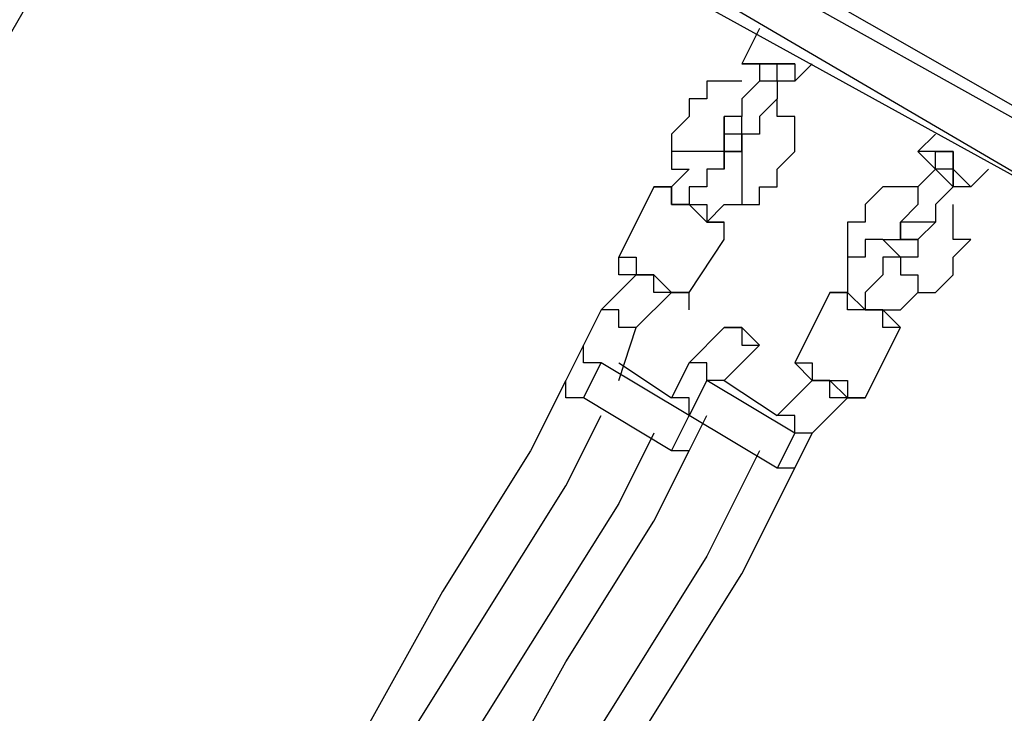
# Model space of a CAD drawing. Units: millimetres. Extents: x -163 to 130, y 46 to 372.
# Drawn here: x 5 to 9, y 159 to 162 of the extents above; entities that cross this region are included whole.
import ezdxf

# ---------------------------------------------------------------- set-up
doc = ezdxf.new("R2010")
doc.units = ezdxf.units.MM
doc.header["$MEASUREMENT"] = 0
doc.layers.add('Ebene 1', color=7, linetype='Continuous', lineweight=0)

msp = doc.modelspace()

# ---------------------------------------------------------------- linework, layer by layer
at = {"layer": 'Ebene 1', "color": 18, "lineweight": 25, "true_color": 0x000000}
for points in [[(5.9623, 163.0183), (5.9623, 163.0183), (11.395, 159.9139), (11.395, 159.9139)], [(-8.9955, 137.1245), (-8.9955, 137.1245), (5.8212, 162.8067), (5.8212, 162.8067)], [(9.8428, 160.7605), (9.8428, 160.7605), (7.4439, 162.1011), (7.4439, 162.1011)], [(7.5145, 161.8894), (7.5145, 161.8894), (9.5606, 160.69), (9.5606, 160.69)], [(9.5606, 160.69), (9.5606, 160.69), (7.5145, 161.8189), (7.5145, 161.8189)], [(8.0789, 161.5367), (8.0789, 161.5367), (8.0084, 161.3955), (8.0084, 161.3955)], [(8.0084, 161.3955), (8.0084, 161.3955), (8.0789, 161.3955), (8.0789, 161.3955)], [(8.0789, 161.3955), (8.0789, 161.3955), (8.0789, 161.3955), (8.0789, 161.3955)], [(8.0789, 161.3955), (8.0789, 161.3955), (8.0789, 161.3955), (8.0789, 161.3955)], [(8.0789, 161.3955), (8.0789, 161.3955), (8.0789, 161.3955), (8.0789, 161.3955)], [(8.0789, 161.3955), (8.0789, 161.3955), (8.0789, 161.3955), (8.0789, 161.3955)], [(8.22, 161.325), (8.22, 161.325), (8.2906, 161.3955), (8.2906, 161.3955)], [(8.22, 161.3955), (8.22, 161.3955), (8.22, 161.325), (8.22, 161.325)], [(8.1495, 161.325), (8.1495, 161.325), (8.1495, 161.325), (8.1495, 161.325)], [(8.1495, 161.325), (8.1495, 161.325), (8.1495, 161.325), (8.1495, 161.325)], [(8.22, 161.325), (8.22, 161.325), (8.1495, 161.325), (8.1495, 161.325)], [(8.22, 161.325), (8.22, 161.325), (8.22, 161.325), (8.22, 161.325)], [(8.0084, 161.1839), (8.0084, 161.1839), (7.9378, 161.1839), (7.9378, 161.1839)], [(7.9378, 161.1133), (7.9378, 161.1133), (7.9378, 161.1133), (7.9378, 161.1133)], [(7.9378, 161.1133), (7.9378, 161.1133), (7.9378, 161.1133), (7.9378, 161.1133)], [(7.9378, 161.1133), (7.9378, 161.1133), (7.9378, 161.1133), (7.9378, 161.1133)], [(7.9378, 161.1133), (7.9378, 161.1133), (7.9378, 161.1133), (7.9378, 161.1133)], [(8.0084, 161.1133), (8.0084, 161.1133), (8.0084, 161.1133), (8.0084, 161.1133)], [(8.0084, 161.1133), (8.0084, 161.1133), (8.0084, 161.1133), (8.0084, 161.1133)], [(8.0084, 161.1133), (8.0084, 161.1133), (8.0084, 161.1133), (8.0084, 161.1133)], [(8.0084, 161.1133), (8.0084, 161.1133), (8.0084, 161.1133), (8.0084, 161.1133)], [(8.0084, 161.1133), (8.0084, 161.1133), (8.0084, 161.1133), (8.0084, 161.1133)], [(8.0789, 161.1133), (8.0789, 161.1133), (8.0789, 161.1133), (8.0789, 161.1133)], [(8.7845, 161.1133), (8.7845, 161.1133), (8.7139, 161.0428), (8.7139, 161.0428)], [(8.7139, 161.0428), (8.7139, 161.0428), (8.7845, 160.9722), (8.7845, 160.9722)], [(8.7845, 160.9722), (8.7845, 160.9722), (8.7845, 161.0428), (8.7845, 161.0428)], [(8.7845, 160.9722), (8.7845, 160.9722), (8.7845, 160.9722), (8.7845, 160.9722)], [(8.7845, 160.9722), (8.7845, 160.9722), (8.7845, 160.9722), (8.7845, 160.9722)], [(8.7845, 160.9722), (8.7845, 160.9722), (8.7845, 160.9722), (8.7845, 160.9722)], [(8.7845, 160.9722), (8.7845, 160.9722), (8.7845, 160.9722), (8.7845, 160.9722)], [(8.855, 160.9017), (8.855, 160.9017), (8.855, 160.9722), (8.855, 160.9722)], [(8.855, 160.9722), (8.855, 160.9722), (8.855, 160.9722), (8.855, 160.9722)], [(8.9256, 160.9017), (8.9256, 160.9017), (8.9962, 160.9722), (8.9962, 160.9722)], [(7.6556, 160.9017), (7.6556, 160.9017), (7.5145, 160.6194), (7.5145, 160.6194)], [(7.6556, 160.9017), (7.6556, 160.9017), (7.6556, 160.9017), (7.6556, 160.9017)], [(8.855, 160.9017), (8.855, 160.9017), (8.855, 160.9017), (8.855, 160.9017)], [(8.9256, 160.9017), (8.9256, 160.9017), (8.9256, 160.9017), (8.9256, 160.9017)], [(8.0084, 160.8311), (8.0084, 160.8311), (8.0084, 160.8311), (8.0084, 160.8311)], [(7.9378, 160.7605), (7.9378, 160.7605), (7.9378, 160.7605), (7.9378, 160.7605)], [(8.6434, 160.7605), (8.6434, 160.7605), (8.6434, 160.7605), (8.6434, 160.7605)], [(8.6434, 160.7605), (8.6434, 160.7605), (8.6434, 160.7605), (8.6434, 160.7605)], [(8.6434, 160.7605), (8.6434, 160.7605), (8.6434, 160.7605), (8.6434, 160.7605)], [(8.6434, 160.7605), (8.6434, 160.7605), (8.6434, 160.7605), (8.6434, 160.7605)], [(8.6434, 160.7605), (8.6434, 160.7605), (8.6434, 160.7605), (8.6434, 160.7605)], [(8.6434, 160.7605), (8.6434, 160.7605), (8.6434, 160.7605), (8.6434, 160.7605)], [(7.7967, 160.4783), (7.7967, 160.4783), (7.9378, 160.69), (7.9378, 160.69)], [(7.9378, 160.69), (7.9378, 160.69), (7.9378, 160.69), (7.9378, 160.69)], [(8.7139, 160.69), (8.7139, 160.69), (8.7139, 160.69), (8.7139, 160.69)], [(8.7139, 160.69), (8.7139, 160.69), (8.7139, 160.69), (8.7139, 160.69)], [(8.7139, 160.69), (8.7139, 160.69), (8.7139, 160.69), (8.7139, 160.69)], [(8.7139, 160.69), (8.7139, 160.69), (8.7139, 160.69), (8.7139, 160.69)], [(8.7139, 160.69), (8.7139, 160.69), (8.7139, 160.69), (8.7139, 160.69)], [(8.7139, 160.69), (8.7139, 160.69), (8.7139, 160.69), (8.7139, 160.69)], [(7.5145, 160.6194), (7.5145, 160.6194), (7.5145, 160.6194), (7.5145, 160.6194)], [(7.585, 160.5489), (7.585, 160.5489), (7.4439, 160.4078), (7.4439, 160.4078)], [(7.585, 160.5489), (7.585, 160.5489), (7.585, 160.5489), (7.585, 160.5489)], [(7.585, 160.3372), (7.585, 160.3372), (7.7262, 160.4783), (7.7262, 160.4783)], [(7.7967, 160.4783), (7.7967, 160.4783), (7.7967, 160.4783), (7.7967, 160.4783)], [(8.3612, 160.4783), (8.3612, 160.4783), (8.22, 160.1961), (8.22, 160.1961)], [(8.3612, 160.4783), (8.3612, 160.4783), (8.3612, 160.4783), (8.3612, 160.4783)], [(8.7139, 160.4783), (8.7139, 160.4783), (8.7139, 160.4783), (8.7139, 160.4783)], [(7.4439, 160.4078), (7.4439, 160.4078), (7.3734, 160.2667), (7.3734, 160.2667)], [(7.5145, 160.1255), (7.5145, 160.1255), (7.585, 160.3372), (7.585, 160.3372)], [(7.9378, 160.3372), (7.9378, 160.3372), (7.7967, 160.1961), (7.7967, 160.1961)], [(7.9378, 160.3372), (7.9378, 160.3372), (7.7967, 160.1961), (7.7967, 160.1961)], [(8.5023, 160.055), (8.5023, 160.055), (8.6434, 160.3372), (8.6434, 160.3372)], [(8.6434, 160.3372), (8.6434, 160.3372), (8.6434, 160.3372), (8.6434, 160.3372)], [(8.6434, 160.3372), (8.6434, 160.3372), (8.6434, 160.3372), (8.6434, 160.3372)], [(8.6434, 160.3372), (8.6434, 160.3372), (8.6434, 160.3372), (8.6434, 160.3372)], [(7.3734, 160.2667), (7.3734, 160.2667), (7.3028, 160.1255), (7.3028, 160.1255)], [(7.9378, 160.1255), (7.9378, 160.1255), (8.0789, 160.2667), (8.0789, 160.2667)], [(7.9378, 160.1255), (7.9378, 160.1255), (8.0789, 160.2667), (8.0789, 160.2667)], [(7.3734, 160.055), (7.3734, 160.055), (7.4439, 160.1961), (7.4439, 160.1961)], [(7.7967, 159.9845), (7.7967, 159.9845), (7.4439, 160.1961), (7.4439, 160.1961)], [(7.7967, 159.9845), (7.7967, 159.9845), (7.4439, 160.1961), (7.4439, 160.1961)], [(7.5145, 160.1961), (7.5145, 160.1961), (7.7262, 160.055), (7.7262, 160.055)], [(7.5145, 160.1961), (7.5145, 160.1961), (7.7262, 160.055), (7.7262, 160.055)], [(7.7967, 160.1961), (7.7967, 160.1961), (7.7262, 160.055), (7.7262, 160.055)], [(7.7967, 160.1961), (7.7967, 160.1961), (7.7967, 160.1961), (7.7967, 160.1961)], [(7.7967, 160.1961), (7.7967, 160.1961), (7.7967, 160.1961), (7.7967, 160.1961)], [(8.22, 160.1961), (8.22, 160.1961), (8.22, 160.1961), (8.22, 160.1961)], [(7.8673, 160.1255), (7.8673, 160.1255), (7.7967, 159.9845), (7.7967, 159.9845)], [(8.22, 159.9139), (8.22, 159.9139), (7.8673, 160.1255), (7.8673, 160.1255)], [(8.22, 159.9139), (8.22, 159.9139), (7.8673, 160.1255), (7.8673, 160.1255)], [(7.9378, 160.1255), (7.9378, 160.1255), (7.9378, 160.1255), (7.9378, 160.1255)], [(7.9378, 160.1255), (7.9378, 160.1255), (7.9378, 160.1255), (7.9378, 160.1255)], [(7.9378, 160.1255), (7.9378, 160.1255), (8.1495, 159.9845), (8.1495, 159.9845)], [(7.9378, 160.1255), (7.9378, 160.1255), (8.1495, 159.9845), (8.1495, 159.9845)], [(8.2906, 160.1255), (8.2906, 160.1255), (8.1495, 159.9845), (8.1495, 159.9845)], [(8.3612, 160.1255), (8.3612, 160.1255), (8.2906, 160.1255), (8.2906, 160.1255)], [(7.7262, 159.8433), (7.7262, 159.8433), (7.3734, 160.055), (7.3734, 160.055)], [(7.7262, 160.055), (7.7262, 160.055), (7.7262, 160.055), (7.7262, 160.055)], [(7.7262, 160.055), (7.7262, 160.055), (7.7262, 160.055), (7.7262, 160.055)], [(8.2906, 159.9139), (8.2906, 159.9139), (8.4317, 160.055), (8.4317, 160.055)], [(8.4317, 160.055), (8.4317, 160.055), (8.4317, 160.055), (8.4317, 160.055)], [(8.5023, 160.055), (8.5023, 160.055), (8.5023, 160.055), (8.5023, 160.055)], [(8.5023, 160.055), (8.5023, 160.055), (8.5023, 160.055), (8.5023, 160.055)], [(8.5023, 160.055), (8.5023, 160.055), (8.5023, 160.055), (8.5023, 160.055)], [(7.7262, 159.8433), (7.7262, 159.8433), (7.7967, 159.9845), (7.7967, 159.9845)], [(7.7967, 159.8433), (7.7967, 159.8433), (7.8673, 159.9845), (7.8673, 159.9845)], [(8.1495, 159.7728), (8.1495, 159.7728), (7.7967, 159.9845), (7.7967, 159.9845)], [(8.1495, 159.9845), (8.1495, 159.9845), (8.1495, 159.9845), (8.1495, 159.9845)], [(8.22, 159.9139), (8.22, 159.9139), (8.1495, 159.7728), (8.1495, 159.7728)], [(8.22, 159.7728), (8.22, 159.7728), (8.2906, 159.9139), (8.2906, 159.9139)], [(8.2906, 159.9139), (8.2906, 159.9139), (8.2906, 159.9139), (8.2906, 159.9139)], [(11.2539, 159.7022), (11.2539, 159.7022), (-3.5627, 134.0201), (-3.5627, 134.0201)]]:
    msp.add_open_spline(points, degree=3, dxfattribs=at)
for points, knots in [([(8.0789, 161.3955), (8.0789, 161.3955), (8.0789, 161.3955), (8.0789, 161.3955), (8.0789, 161.3955), (8.0084, 161.3955), (8.0084, 161.3955)], [0, 0, 0, 0, 1, 1, 1, 2, 2, 2, 2]), ([(8.0789, 161.3955), (8.0789, 161.3955), (8.0789, 161.3955), (8.0789, 161.3955), (8.0789, 161.3955), (8.0789, 161.325), (8.0789, 161.325)], [0, 0, 0, 0, 1, 1, 1, 2, 2, 2, 2]), ([(8.1495, 161.325), (8.1495, 161.325), (8.1495, 161.325), (8.1495, 161.325), (8.1495, 161.325), (8.1495, 161.3955), (8.1495, 161.3955), (8.1495, 161.3955), (8.0789, 161.3955), (8.0789, 161.3955)], [0, 0, 0, 0, 1, 1, 1, 2, 2, 2, 3, 3, 3, 3]), ([(8.22, 161.3955), (8.22, 161.3955), (8.22, 161.3955), (8.22, 161.3955), (8.22, 161.3955), (8.1495, 161.3955), (8.1495, 161.3955), (8.1495, 161.3955), (8.0789, 161.3955), (8.0789, 161.3955)], [0, 0, 0, 0, 1, 1, 1, 2, 2, 2, 3, 3, 3, 3]), ([(8.0789, 161.3955), (8.0789, 161.3955), (8.1495, 161.3955), (8.1495, 161.3955), (8.1495, 161.3955), (8.22, 161.3955), (8.22, 161.3955)], [0, 0, 0, 0, 1, 1, 1, 2, 2, 2, 2]), ([(8.0084, 161.325), (8.0084, 161.325), (8.0084, 161.325), (8.0084, 161.325), (8.0084, 161.325), (7.9378, 161.325), (7.9378, 161.325), (7.9378, 161.325), (7.8673, 161.325), (7.8673, 161.325), (7.8673, 161.325), (7.8673, 161.2544), (7.8673, 161.2544), (7.8673, 161.2544), (7.7967, 161.2544), (7.7967, 161.2544), (7.7967, 161.2544), (7.7967, 161.1839), (7.7967, 161.1839), (7.7967, 161.1839), (7.7262, 161.1133), (7.7262, 161.1133), (7.7262, 161.1133), (7.7262, 161.0428), (7.7262, 161.0428)], [0, 0, 0, 0, 1, 1, 1, 2, 2, 2, 3, 3, 3, 4, 4, 4, 5, 5, 5, 6, 6, 6, 7, 7, 7, 8, 8, 8, 8]), ([(8.0789, 161.325), (8.0789, 161.325), (8.0789, 161.325), (8.0789, 161.325), (8.0789, 161.325), (8.0084, 161.2544), (8.0084, 161.2544), (8.0084, 161.2544), (8.0084, 161.1839), (8.0084, 161.1839)], [0, 0, 0, 0, 1, 1, 1, 2, 2, 2, 3, 3, 3, 3]), ([(8.1495, 161.325), (8.1495, 161.325), (8.1495, 161.325), (8.1495, 161.325), (8.1495, 161.325), (8.0789, 161.325), (8.0789, 161.325)], [0, 0, 0, 0, 1, 1, 1, 2, 2, 2, 2]), ([(8.1495, 161.325), (8.1495, 161.325), (8.1495, 161.2544), (8.1495, 161.2544), (8.1495, 161.2544), (8.0789, 161.1839), (8.0789, 161.1839), (8.0789, 161.1839), (8.0789, 161.1133), (8.0789, 161.1133)], [0, 0, 0, 0, 1, 1, 1, 2, 2, 2, 3, 3, 3, 3]), ([(8.22, 161.325), (8.22, 161.325), (8.22, 161.325), (8.22, 161.325), (8.22, 161.325), (8.1495, 161.325), (8.1495, 161.325)], [0, 0, 0, 0, 1, 1, 1, 2, 2, 2, 2]), ([(8.22, 161.325), (8.22, 161.325), (8.22, 161.325), (8.22, 161.325), (8.22, 161.325), (8.1495, 161.325), (8.1495, 161.325)], [0, 0, 0, 0, 1, 1, 1, 2, 2, 2, 2]), ([(8.0084, 160.8311), (8.0084, 160.8311), (8.0789, 160.8311), (8.0789, 160.8311), (8.0789, 160.8311), (8.0789, 160.9017), (8.0789, 160.9017), (8.0789, 160.9017), (8.1495, 160.9017), (8.1495, 160.9017), (8.1495, 160.9017), (8.1495, 160.9722), (8.1495, 160.9722), (8.1495, 160.9722), (8.22, 161.0428), (8.22, 161.0428), (8.22, 161.0428), (8.22, 161.1133), (8.22, 161.1133), (8.22, 161.1133), (8.22, 161.1839), (8.22, 161.1839), (8.22, 161.1839), (8.1495, 161.1839), (8.1495, 161.1839), (8.1495, 161.1839), (8.1495, 161.2544), (8.1495, 161.2544)], [0, 0, 0, 0, 1, 1, 1, 2, 2, 2, 3, 3, 3, 4, 4, 4, 5, 5, 5, 6, 6, 6, 7, 7, 7, 8, 8, 8, 9, 9, 9, 9]), ([(8.0789, 161.1133), (8.0789, 161.1133), (8.0084, 161.1133), (8.0084, 161.1133), (8.0084, 161.1133), (7.9378, 161.1133), (7.9378, 161.1133), (7.9378, 161.1133), (7.9378, 161.1839), (7.9378, 161.1839)], [0, 0, 0, 0, 1, 1, 1, 2, 2, 2, 3, 3, 3, 3]), ([(7.9378, 161.1839), (7.9378, 161.1839), (7.9378, 161.1839), (7.9378, 161.1839), (7.9378, 161.1839), (7.9378, 161.1133), (7.9378, 161.1133)], [0, 0, 0, 0, 1, 1, 1, 2, 2, 2, 2]), ([(8.0789, 161.1133), (8.0789, 161.1133), (8.0789, 161.1133), (8.0789, 161.1133), (8.0789, 161.1133), (8.0084, 161.1133), (8.0084, 161.1133), (8.0084, 161.1133), (8.0084, 161.1839), (8.0084, 161.1839)], [0, 0, 0, 0, 1, 1, 1, 2, 2, 2, 3, 3, 3, 3]), ([(7.9378, 161.1133), (7.9378, 161.1133), (7.9378, 161.1133), (7.9378, 161.1133), (7.9378, 161.1133), (7.9378, 161.0428), (7.9378, 161.0428), (7.9378, 161.0428), (8.0084, 161.0428), (8.0084, 161.0428), (8.0084, 161.0428), (8.0084, 161.1133), (8.0084, 161.1133)], [0, 0, 0, 0, 1, 1, 1, 2, 2, 2, 3, 3, 3, 4, 4, 4, 4]), ([(7.9378, 161.0428), (7.9378, 161.0428), (7.9378, 161.0428), (7.9378, 161.0428), (7.9378, 161.0428), (7.9378, 161.1133), (7.9378, 161.1133)], [0, 0, 0, 0, 1, 1, 1, 2, 2, 2, 2]), ([(8.0084, 161.1133), (8.0084, 161.1133), (8.0084, 161.1133), (8.0084, 161.1133), (8.0084, 161.1133), (8.0084, 161.0428), (8.0084, 161.0428), (8.0084, 161.0428), (8.0084, 161.1133), (8.0084, 161.1133), (8.0084, 161.1133), (7.9378, 161.1133), (7.9378, 161.1133)], [0, 0, 0, 0, 1, 1, 1, 2, 2, 2, 3, 3, 3, 4, 4, 4, 4]), ([(8.0084, 161.1133), (8.0084, 161.1133), (8.0084, 161.0428), (8.0084, 161.0428), (8.0084, 161.0428), (7.9378, 161.0428), (7.9378, 161.0428), (7.9378, 161.0428), (7.9378, 161.1133), (7.9378, 161.1133)], [0, 0, 0, 0, 1, 1, 1, 2, 2, 2, 3, 3, 3, 3]), ([(8.0084, 161.1133), (8.0084, 161.1133), (8.0084, 161.1133), (8.0084, 161.1133), (8.0084, 161.1133), (8.0084, 161.0428), (8.0084, 161.0428)], [0, 0, 0, 0, 1, 1, 1, 2, 2, 2, 2]), ([(8.0789, 161.1133), (8.0789, 161.1133), (8.0789, 161.1133), (8.0789, 161.1133), (8.0789, 161.1133), (8.0084, 161.1133), (8.0084, 161.1133)], [0, 0, 0, 0, 1, 1, 1, 2, 2, 2, 2]), ([(7.7262, 161.0428), (7.7262, 161.0428), (7.7262, 160.9722), (7.7262, 160.9722), (7.7262, 160.9722), (7.7967, 160.9722), (7.7967, 160.9722), (7.7967, 160.9722), (7.7262, 160.9017), (7.7262, 160.9017), (7.7262, 160.9017), (7.7262, 160.8311), (7.7262, 160.8311)], [0, 0, 0, 0, 1, 1, 1, 2, 2, 2, 3, 3, 3, 4, 4, 4, 4]), ([(7.9378, 161.0428), (7.9378, 161.0428), (7.9378, 161.0428), (7.9378, 161.0428), (7.9378, 161.0428), (7.8673, 161.0428), (7.8673, 161.0428), (7.8673, 161.0428), (7.7967, 161.0428), (7.7967, 161.0428), (7.7967, 161.0428), (7.7262, 161.0428), (7.7262, 161.0428)], [0, 0, 0, 0, 1, 1, 1, 2, 2, 2, 3, 3, 3, 4, 4, 4, 4]), ([(8.0084, 161.0428), (8.0084, 161.0428), (7.9378, 161.0428), (7.9378, 161.0428), (7.9378, 161.0428), (7.9378, 160.9722), (7.9378, 160.9722)], [0, 0, 0, 0, 1, 1, 1, 2, 2, 2, 2]), ([(7.9378, 160.9722), (7.9378, 160.9722), (7.9378, 160.9722), (7.9378, 160.9722), (7.9378, 160.9722), (7.9378, 161.0428), (7.9378, 161.0428)], [0, 0, 0, 0, 1, 1, 1, 2, 2, 2, 2]), ([(8.0084, 161.0428), (8.0084, 161.0428), (8.0084, 161.0428), (8.0084, 161.0428), (8.0084, 161.0428), (8.0084, 160.9722), (8.0084, 160.9722), (8.0084, 160.9722), (8.0084, 160.9017), (8.0084, 160.9017), (8.0084, 160.9017), (8.0084, 160.8311), (8.0084, 160.8311)], [0, 0, 0, 0, 1, 1, 1, 2, 2, 2, 3, 3, 3, 4, 4, 4, 4]), ([(8.7845, 160.9722), (8.7845, 160.9722), (8.7845, 160.9722), (8.7845, 160.9722), (8.7845, 160.9722), (8.7845, 161.0428), (8.7845, 161.0428), (8.7845, 161.0428), (8.7139, 161.0428), (8.7139, 161.0428)], [0, 0, 0, 0, 1, 1, 1, 2, 2, 2, 3, 3, 3, 3]), ([(8.855, 160.9722), (8.855, 160.9722), (8.855, 160.9722), (8.855, 160.9722), (8.855, 160.9722), (8.855, 161.0428), (8.855, 161.0428), (8.855, 161.0428), (8.7845, 161.0428), (8.7845, 161.0428)], [0, 0, 0, 0, 1, 1, 1, 2, 2, 2, 3, 3, 3, 3]), ([(8.7845, 161.0428), (8.7845, 161.0428), (8.7845, 161.0428), (8.7845, 161.0428), (8.7845, 161.0428), (8.855, 161.0428), (8.855, 161.0428), (8.855, 161.0428), (8.855, 160.9722), (8.855, 160.9722)], [0, 0, 0, 0, 1, 1, 1, 2, 2, 2, 3, 3, 3, 3]), ([(7.9378, 160.9722), (7.9378, 160.9722), (7.9378, 160.9722), (7.9378, 160.9722), (7.9378, 160.9722), (7.8673, 160.9722), (7.8673, 160.9722), (7.8673, 160.9722), (7.8673, 160.9017), (7.8673, 160.9017), (7.8673, 160.9017), (7.7967, 160.9017), (7.7967, 160.9017), (7.7967, 160.9017), (7.7967, 160.8311), (7.7967, 160.8311)], [0, 0, 0, 0, 1, 1, 1, 2, 2, 2, 3, 3, 3, 4, 4, 4, 5, 5, 5, 5]), ([(8.7845, 160.9722), (8.7845, 160.9722), (8.7139, 160.9017), (8.7139, 160.9017), (8.7139, 160.9017), (8.7139, 160.8311), (8.7139, 160.8311), (8.7139, 160.8311), (8.6434, 160.7605), (8.6434, 160.7605)], [0, 0, 0, 0, 1, 1, 1, 2, 2, 2, 3, 3, 3, 3]), ([(8.855, 160.9017), (8.855, 160.9017), (8.855, 160.9017), (8.855, 160.9017), (8.855, 160.9017), (8.7845, 160.9722), (8.7845, 160.9722)], [0, 0, 0, 0, 1, 1, 1, 2, 2, 2, 2]), ([(8.855, 160.9017), (8.855, 160.9017), (8.855, 160.9722), (8.855, 160.9722), (8.855, 160.9722), (8.7845, 160.9722), (8.7845, 160.9722)], [0, 0, 0, 0, 1, 1, 1, 2, 2, 2, 2]), ([(8.855, 160.9722), (8.855, 160.9722), (8.855, 160.9722), (8.855, 160.9722), (8.855, 160.9722), (8.855, 160.9017), (8.855, 160.9017)], [0, 0, 0, 0, 1, 1, 1, 2, 2, 2, 2]), ([(8.9256, 160.9017), (8.9256, 160.9017), (8.9256, 160.9017), (8.9256, 160.9017), (8.9256, 160.9017), (8.855, 160.9722), (8.855, 160.9722)], [0, 0, 0, 0, 1, 1, 1, 2, 2, 2, 2]), ([(7.6556, 160.9017), (7.6556, 160.9017), (7.6556, 160.9017), (7.6556, 160.9017), (7.6556, 160.9017), (7.7262, 160.9017), (7.7262, 160.9017), (7.7262, 160.9017), (7.7262, 160.8311), (7.7262, 160.8311), (7.7262, 160.8311), (7.7967, 160.8311), (7.7967, 160.8311), (7.7967, 160.8311), (7.8673, 160.8311), (7.8673, 160.8311), (7.8673, 160.8311), (7.8673, 160.7605), (7.8673, 160.7605), (7.8673, 160.7605), (7.9378, 160.7605), (7.9378, 160.7605)], [0, 0, 0, 0, 1, 1, 1, 2, 2, 2, 3, 3, 3, 4, 4, 4, 5, 5, 5, 6, 6, 6, 7, 7, 7, 7]), ([(7.9378, 160.69), (7.9378, 160.69), (7.9378, 160.69), (7.9378, 160.69), (7.9378, 160.69), (7.9378, 160.7605), (7.9378, 160.7605), (7.9378, 160.7605), (7.8673, 160.7605), (7.8673, 160.7605), (7.8673, 160.7605), (7.7967, 160.8311), (7.7967, 160.8311), (7.7967, 160.8311), (7.7262, 160.8311), (7.7262, 160.8311), (7.7262, 160.8311), (7.7262, 160.9017), (7.7262, 160.9017), (7.7262, 160.9017), (7.6556, 160.9017), (7.6556, 160.9017)], [0, 0, 0, 0, 1, 1, 1, 2, 2, 2, 3, 3, 3, 4, 4, 4, 5, 5, 5, 6, 6, 6, 7, 7, 7, 7]), ([(8.7139, 160.9017), (8.7139, 160.9017), (8.7139, 160.9017), (8.7139, 160.9017), (8.7139, 160.9017), (8.6434, 160.9017), (8.6434, 160.9017), (8.6434, 160.9017), (8.5728, 160.9017), (8.5728, 160.9017), (8.5728, 160.9017), (8.5023, 160.8311), (8.5023, 160.8311), (8.5023, 160.8311), (8.5023, 160.7605), (8.5023, 160.7605), (8.5023, 160.7605), (8.4317, 160.7605), (8.4317, 160.7605), (8.4317, 160.7605), (8.4317, 160.69), (8.4317, 160.69), (8.4317, 160.69), (8.4317, 160.6194), (8.4317, 160.6194)], [0, 0, 0, 0, 1, 1, 1, 2, 2, 2, 3, 3, 3, 4, 4, 4, 5, 5, 5, 6, 6, 6, 7, 7, 7, 8, 8, 8, 8]), ([(8.855, 160.9017), (8.855, 160.9017), (8.855, 160.9017), (8.855, 160.9017), (8.855, 160.9017), (8.7845, 160.8311), (8.7845, 160.8311), (8.7845, 160.8311), (8.7845, 160.7605), (8.7845, 160.7605)], [0, 0, 0, 0, 1, 1, 1, 2, 2, 2, 3, 3, 3, 3]), ([(8.9256, 160.9017), (8.9256, 160.9017), (8.9256, 160.9017), (8.9256, 160.9017), (8.9256, 160.9017), (8.855, 160.9017), (8.855, 160.9017)], [0, 0, 0, 0, 1, 1, 1, 2, 2, 2, 2]), ([(7.8673, 160.7605), (7.8673, 160.7605), (7.9378, 160.8311), (7.9378, 160.8311), (7.9378, 160.8311), (8.0084, 160.8311), (8.0084, 160.8311)], [0, 0, 0, 0, 1, 1, 1, 2, 2, 2, 2]), ([(8.7139, 160.4783), (8.7139, 160.4783), (8.7139, 160.4783), (8.7139, 160.4783), (8.7139, 160.4783), (8.7845, 160.4783), (8.7845, 160.4783), (8.7845, 160.4783), (8.855, 160.5489), (8.855, 160.5489), (8.855, 160.5489), (8.855, 160.6194), (8.855, 160.6194), (8.855, 160.6194), (8.9256, 160.69), (8.9256, 160.69), (8.9256, 160.69), (8.855, 160.69), (8.855, 160.69), (8.855, 160.69), (8.855, 160.7605), (8.855, 160.7605), (8.855, 160.7605), (8.855, 160.8311), (8.855, 160.8311)], [0, 0, 0, 0, 1, 1, 1, 2, 2, 2, 3, 3, 3, 4, 4, 4, 5, 5, 5, 6, 6, 6, 7, 7, 7, 8, 8, 8, 8]), ([(7.9378, 160.69), (7.9378, 160.69), (7.9378, 160.69), (7.9378, 160.69), (7.9378, 160.69), (7.9378, 160.7605), (7.9378, 160.7605)], [0, 0, 0, 0, 1, 1, 1, 2, 2, 2, 2]), ([(8.5728, 160.69), (8.5728, 160.69), (8.5728, 160.69), (8.5728, 160.69), (8.5728, 160.69), (8.6434, 160.69), (8.6434, 160.69), (8.6434, 160.69), (8.6434, 160.7605), (8.6434, 160.7605)], [0, 0, 0, 0, 1, 1, 1, 2, 2, 2, 3, 3, 3, 3]), ([(8.6434, 160.7605), (8.6434, 160.7605), (8.6434, 160.69), (8.6434, 160.69), (8.6434, 160.69), (8.7139, 160.69), (8.7139, 160.69)], [0, 0, 0, 0, 1, 1, 1, 2, 2, 2, 2]), ([(8.7845, 160.7605), (8.7845, 160.7605), (8.7845, 160.7605), (8.7845, 160.7605), (8.7845, 160.7605), (8.7139, 160.7605), (8.7139, 160.7605), (8.7139, 160.7605), (8.6434, 160.7605), (8.6434, 160.7605)], [0, 0, 0, 0, 1, 1, 1, 2, 2, 2, 3, 3, 3, 3]), ([(8.7139, 160.69), (8.7139, 160.69), (8.7139, 160.69), (8.7139, 160.69), (8.7139, 160.69), (8.6434, 160.69), (8.6434, 160.69), (8.6434, 160.69), (8.6434, 160.7605), (8.6434, 160.7605)], [0, 0, 0, 0, 1, 1, 1, 2, 2, 2, 3, 3, 3, 3]), ([(8.7139, 160.69), (8.7139, 160.69), (8.7139, 160.69), (8.7139, 160.69), (8.7139, 160.69), (8.6434, 160.69), (8.6434, 160.69), (8.6434, 160.69), (8.6434, 160.7605), (8.6434, 160.7605)], [0, 0, 0, 0, 1, 1, 1, 2, 2, 2, 3, 3, 3, 3]), ([(8.7139, 160.69), (8.7139, 160.69), (8.7139, 160.69), (8.7139, 160.69), (8.7139, 160.69), (8.6434, 160.69), (8.6434, 160.69), (8.6434, 160.69), (8.6434, 160.7605), (8.6434, 160.7605)], [0, 0, 0, 0, 1, 1, 1, 2, 2, 2, 3, 3, 3, 3]), ([(8.7845, 160.7605), (8.7845, 160.7605), (8.7845, 160.7605), (8.7845, 160.7605), (8.7845, 160.7605), (8.7139, 160.69), (8.7139, 160.69)], [0, 0, 0, 0, 1, 1, 1, 2, 2, 2, 2]), ([(8.5728, 160.69), (8.5728, 160.69), (8.5728, 160.69), (8.5728, 160.69), (8.5728, 160.69), (8.5023, 160.69), (8.5023, 160.69), (8.5023, 160.69), (8.5023, 160.6194), (8.5023, 160.6194), (8.5023, 160.6194), (8.4317, 160.6194), (8.4317, 160.6194)], [0, 0, 0, 0, 1, 1, 1, 2, 2, 2, 3, 3, 3, 4, 4, 4, 4]), ([(8.6434, 160.6194), (8.6434, 160.6194), (8.6434, 160.6194), (8.6434, 160.6194), (8.6434, 160.6194), (8.5728, 160.69), (8.5728, 160.69)], [0, 0, 0, 0, 1, 1, 1, 2, 2, 2, 2]), ([(8.7139, 160.69), (8.7139, 160.69), (8.7139, 160.69), (8.7139, 160.69), (8.7139, 160.69), (8.7139, 160.6194), (8.7139, 160.6194), (8.7139, 160.6194), (8.6434, 160.6194), (8.6434, 160.6194)], [0, 0, 0, 0, 1, 1, 1, 2, 2, 2, 3, 3, 3, 3]), ([(7.7967, 160.4783), (7.7967, 160.4783), (7.7967, 160.4783), (7.7967, 160.4783), (7.7967, 160.4783), (7.7262, 160.4783), (7.7262, 160.4783), (7.7262, 160.4783), (7.6556, 160.4783), (7.6556, 160.4783), (7.6556, 160.4783), (7.6556, 160.5489), (7.6556, 160.5489), (7.6556, 160.5489), (7.585, 160.5489), (7.585, 160.5489), (7.585, 160.5489), (7.5145, 160.5489), (7.5145, 160.5489), (7.5145, 160.5489), (7.5145, 160.6194), (7.5145, 160.6194)], [0, 0, 0, 0, 1, 1, 1, 2, 2, 2, 3, 3, 3, 4, 4, 4, 5, 5, 5, 6, 6, 6, 7, 7, 7, 7]), ([(7.5145, 160.6194), (7.5145, 160.6194), (7.5145, 160.6194), (7.5145, 160.6194), (7.5145, 160.6194), (7.585, 160.6194), (7.585, 160.6194), (7.585, 160.6194), (7.585, 160.5489), (7.585, 160.5489), (7.585, 160.5489), (7.6556, 160.5489), (7.6556, 160.5489), (7.6556, 160.5489), (7.7262, 160.4783), (7.7262, 160.4783), (7.7262, 160.4783), (7.7967, 160.4783), (7.7967, 160.4783)], [0, 0, 0, 0, 1, 1, 1, 2, 2, 2, 3, 3, 3, 4, 4, 4, 5, 5, 5, 6, 6, 6, 6]), ([(8.4317, 160.6194), (8.4317, 160.6194), (8.4317, 160.6194), (8.4317, 160.6194), (8.4317, 160.6194), (8.4317, 160.5489), (8.4317, 160.5489), (8.4317, 160.5489), (8.4317, 160.4783), (8.4317, 160.4783)], [0, 0, 0, 0, 1, 1, 1, 2, 2, 2, 3, 3, 3, 3]), ([(8.5728, 160.6194), (8.5728, 160.6194), (8.5728, 160.6194), (8.5728, 160.6194), (8.5728, 160.6194), (8.5728, 160.5489), (8.5728, 160.5489), (8.5728, 160.5489), (8.5023, 160.4783), (8.5023, 160.4783), (8.5023, 160.4783), (8.5023, 160.4078), (8.5023, 160.4078)], [0, 0, 0, 0, 1, 1, 1, 2, 2, 2, 3, 3, 3, 4, 4, 4, 4]), ([(8.6434, 160.6194), (8.6434, 160.6194), (8.6434, 160.6194), (8.6434, 160.6194), (8.6434, 160.6194), (8.5728, 160.6194), (8.5728, 160.6194)], [0, 0, 0, 0, 1, 1, 1, 2, 2, 2, 2]), ([(8.6434, 160.6194), (8.6434, 160.6194), (8.6434, 160.6194), (8.6434, 160.6194), (8.6434, 160.6194), (8.6434, 160.5489), (8.6434, 160.5489), (8.6434, 160.5489), (8.7139, 160.5489), (8.7139, 160.5489), (8.7139, 160.5489), (8.7139, 160.4783), (8.7139, 160.4783)], [0, 0, 0, 0, 1, 1, 1, 2, 2, 2, 3, 3, 3, 4, 4, 4, 4]), ([(7.6556, 160.4783), (7.6556, 160.4783), (7.6556, 160.5489), (7.6556, 160.5489), (7.6556, 160.5489), (7.585, 160.5489), (7.585, 160.5489)], [0, 0, 0, 0, 1, 1, 1, 2, 2, 2, 2]), ([(7.7262, 160.4783), (7.7262, 160.4783), (7.7262, 160.4783), (7.7262, 160.4783), (7.7262, 160.4783), (7.6556, 160.4783), (7.6556, 160.4783), (7.6556, 160.4783), (7.6556, 160.5489), (7.6556, 160.5489), (7.6556, 160.5489), (7.585, 160.5489), (7.585, 160.5489)], [0, 0, 0, 0, 1, 1, 1, 2, 2, 2, 3, 3, 3, 4, 4, 4, 4]), ([(7.7262, 160.4783), (7.7262, 160.4783), (7.7262, 160.4783), (7.7262, 160.4783), (7.7262, 160.4783), (7.6556, 160.4783), (7.6556, 160.4783)], [0, 0, 0, 0, 1, 1, 1, 2, 2, 2, 2]), ([(7.7967, 160.4078), (7.7967, 160.4078), (7.7967, 160.4078), (7.7967, 160.4078), (7.7967, 160.4078), (7.7967, 160.4783), (7.7967, 160.4783)], [0, 0, 0, 0, 1, 1, 1, 2, 2, 2, 2]), ([(7.7967, 160.4078), (7.7967, 160.4078), (7.7967, 160.4078), (7.7967, 160.4078), (7.7967, 160.4078), (7.7967, 160.4783), (7.7967, 160.4783)], [0, 0, 0, 0, 1, 1, 1, 2, 2, 2, 2]), ([(8.3612, 160.4783), (8.3612, 160.4783), (8.3612, 160.4783), (8.3612, 160.4783), (8.3612, 160.4783), (8.4317, 160.4783), (8.4317, 160.4783), (8.4317, 160.4783), (8.5023, 160.4078), (8.5023, 160.4078), (8.5023, 160.4078), (8.5728, 160.4078), (8.5728, 160.4078), (8.5728, 160.4078), (8.6434, 160.3372), (8.6434, 160.3372)], [0, 0, 0, 0, 1, 1, 1, 2, 2, 2, 3, 3, 3, 4, 4, 4, 5, 5, 5, 5]), ([(8.6434, 160.3372), (8.6434, 160.3372), (8.6434, 160.3372), (8.6434, 160.3372), (8.6434, 160.3372), (8.5728, 160.3372), (8.5728, 160.3372), (8.5728, 160.3372), (8.5728, 160.4078), (8.5728, 160.4078), (8.5728, 160.4078), (8.5023, 160.4078), (8.5023, 160.4078), (8.5023, 160.4078), (8.4317, 160.4078), (8.4317, 160.4078), (8.4317, 160.4078), (8.4317, 160.4783), (8.4317, 160.4783), (8.4317, 160.4783), (8.3612, 160.4783), (8.3612, 160.4783)], [0, 0, 0, 0, 1, 1, 1, 2, 2, 2, 3, 3, 3, 4, 4, 4, 5, 5, 5, 6, 6, 6, 7, 7, 7, 7]), ([(8.5728, 160.4078), (8.5728, 160.4078), (8.6434, 160.4078), (8.6434, 160.4078), (8.6434, 160.4078), (8.7139, 160.4783), (8.7139, 160.4783)], [0, 0, 0, 0, 1, 1, 1, 2, 2, 2, 2]), ([(7.5145, 160.3372), (7.5145, 160.3372), (7.5145, 160.3372), (7.5145, 160.3372), (7.5145, 160.3372), (7.5145, 160.4078), (7.5145, 160.4078), (7.5145, 160.4078), (7.4439, 160.4078), (7.4439, 160.4078)], [0, 0, 0, 0, 1, 1, 1, 2, 2, 2, 3, 3, 3, 3]), ([(7.585, 160.3372), (7.585, 160.3372), (7.585, 160.3372), (7.585, 160.3372), (7.585, 160.3372), (7.5145, 160.3372), (7.5145, 160.3372), (7.5145, 160.3372), (7.5145, 160.4078), (7.5145, 160.4078), (7.5145, 160.4078), (7.4439, 160.4078), (7.4439, 160.4078)], [0, 0, 0, 0, 1, 1, 1, 2, 2, 2, 3, 3, 3, 4, 4, 4, 4]), ([(7.585, 160.3372), (7.585, 160.3372), (7.585, 160.3372), (7.585, 160.3372), (7.585, 160.3372), (7.5145, 160.3372), (7.5145, 160.3372)], [0, 0, 0, 0, 1, 1, 1, 2, 2, 2, 2]), ([(8.0084, 160.3372), (8.0084, 160.3372), (8.0084, 160.3372), (8.0084, 160.3372), (8.0084, 160.3372), (7.9378, 160.3372), (7.9378, 160.3372), (7.9378, 160.3372), (8.0084, 160.3372), (8.0084, 160.3372), (8.0084, 160.3372), (8.0789, 160.2667), (8.0789, 160.2667), (8.0789, 160.2667), (8.0084, 160.2667), (8.0084, 160.2667), (8.0084, 160.2667), (8.0084, 160.3372), (8.0084, 160.3372)], [0, 0, 0, 0, 1, 1, 1, 2, 2, 2, 3, 3, 3, 4, 4, 4, 5, 5, 5, 6, 6, 6, 6]), ([(8.0084, 160.3372), (8.0084, 160.3372), (8.0084, 160.3372), (8.0084, 160.3372), (8.0084, 160.3372), (7.9378, 160.3372), (7.9378, 160.3372), (7.9378, 160.3372), (8.0084, 160.3372), (8.0084, 160.3372), (8.0084, 160.3372), (8.0789, 160.2667), (8.0789, 160.2667), (8.0789, 160.2667), (8.0084, 160.2667), (8.0084, 160.2667), (8.0084, 160.2667), (8.0084, 160.3372), (8.0084, 160.3372)], [0, 0, 0, 0, 1, 1, 1, 2, 2, 2, 3, 3, 3, 4, 4, 4, 5, 5, 5, 6, 6, 6, 6]), ([(7.4439, 160.1961), (7.4439, 160.1961), (7.4439, 160.1961), (7.4439, 160.1961), (7.4439, 160.1961), (7.3734, 160.1961), (7.3734, 160.1961), (7.3734, 160.1961), (7.3734, 160.2667), (7.3734, 160.2667)], [0, 0, 0, 0, 1, 1, 1, 2, 2, 2, 3, 3, 3, 3]), ([(7.4439, 160.1961), (7.4439, 160.1961), (7.4439, 160.1961), (7.4439, 160.1961), (7.4439, 160.1961), (7.3734, 160.1961), (7.3734, 160.1961), (7.3734, 160.1961), (7.3734, 160.2667), (7.3734, 160.2667)], [0, 0, 0, 0, 1, 1, 1, 2, 2, 2, 3, 3, 3, 3]), ([(7.9378, 160.1255), (7.9378, 160.1255), (7.9378, 160.1255), (7.9378, 160.1255), (7.9378, 160.1255), (7.8673, 160.1255), (7.8673, 160.1255), (7.8673, 160.1255), (7.8673, 160.1961), (7.8673, 160.1961), (7.8673, 160.1961), (7.7967, 160.1961), (7.7967, 160.1961)], [0, 0, 0, 0, 1, 1, 1, 2, 2, 2, 3, 3, 3, 4, 4, 4, 4]), ([(7.8673, 160.1255), (7.8673, 160.1255), (7.8673, 160.1255), (7.8673, 160.1255), (7.8673, 160.1255), (7.8673, 160.1961), (7.8673, 160.1961), (7.8673, 160.1961), (7.7967, 160.1961), (7.7967, 160.1961)], [0, 0, 0, 0, 1, 1, 1, 2, 2, 2, 3, 3, 3, 3]), ([(7.8673, 160.1255), (7.8673, 160.1255), (7.8673, 160.1255), (7.8673, 160.1255), (7.8673, 160.1255), (7.8673, 160.1961), (7.8673, 160.1961), (7.8673, 160.1961), (7.7967, 160.1961), (7.7967, 160.1961)], [0, 0, 0, 0, 1, 1, 1, 2, 2, 2, 3, 3, 3, 3]), ([(7.9378, 160.1255), (7.9378, 160.1255), (7.9378, 160.1255), (7.9378, 160.1255), (7.9378, 160.1255), (7.8673, 160.1255), (7.8673, 160.1255), (7.8673, 160.1255), (7.8673, 160.1961), (7.8673, 160.1961), (7.8673, 160.1961), (7.7967, 160.1961), (7.7967, 160.1961)], [0, 0, 0, 0, 1, 1, 1, 2, 2, 2, 3, 3, 3, 4, 4, 4, 4]), ([(7.8673, 160.1255), (7.8673, 160.1255), (7.8673, 160.1255), (7.8673, 160.1255), (7.8673, 160.1255), (7.8673, 160.1961), (7.8673, 160.1961), (7.8673, 160.1961), (7.7967, 160.1961), (7.7967, 160.1961)], [0, 0, 0, 0, 1, 1, 1, 2, 2, 2, 3, 3, 3, 3]), ([(7.8673, 160.1255), (7.8673, 160.1255), (7.8673, 160.1255), (7.8673, 160.1255), (7.8673, 160.1255), (7.8673, 160.1961), (7.8673, 160.1961), (7.8673, 160.1961), (7.7967, 160.1961), (7.7967, 160.1961)], [0, 0, 0, 0, 1, 1, 1, 2, 2, 2, 3, 3, 3, 3]), ([(8.5023, 160.055), (8.5023, 160.055), (8.4317, 160.055), (8.4317, 160.055), (8.4317, 160.055), (8.3612, 160.055), (8.3612, 160.055), (8.3612, 160.055), (8.3612, 160.1255), (8.3612, 160.1255), (8.3612, 160.1255), (8.2906, 160.1255), (8.2906, 160.1255), (8.2906, 160.1255), (8.22, 160.1961), (8.22, 160.1961)], [0, 0, 0, 0, 1, 1, 1, 2, 2, 2, 3, 3, 3, 4, 4, 4, 5, 5, 5, 5]), ([(8.22, 160.1961), (8.22, 160.1961), (8.22, 160.1961), (8.22, 160.1961), (8.22, 160.1961), (8.2906, 160.1961), (8.2906, 160.1961), (8.2906, 160.1961), (8.2906, 160.1255), (8.2906, 160.1255), (8.2906, 160.1255), (8.3612, 160.1255), (8.3612, 160.1255), (8.3612, 160.1255), (8.4317, 160.1255), (8.4317, 160.1255), (8.4317, 160.1255), (8.4317, 160.055), (8.4317, 160.055), (8.4317, 160.055), (8.5023, 160.055), (8.5023, 160.055)], [0, 0, 0, 0, 1, 1, 1, 2, 2, 2, 3, 3, 3, 4, 4, 4, 5, 5, 5, 6, 6, 6, 7, 7, 7, 7]), ([(7.3028, 160.1255), (7.3028, 160.1255), (7.1617, 159.8433), (7.1617, 159.8433), (7.1617, 159.8433), (6.8089, 159.2789), (6.8089, 159.2789), (6.8089, 159.2789), (6.4562, 158.6439), (6.4562, 158.6439), (6.4562, 158.6439), (6.1739, 158.0794), (6.1739, 158.0794), (6.1739, 158.0794), (5.8212, 157.515), (5.8212, 157.515), (5.8212, 157.515), (5.7506, 157.3739), (5.7506, 157.3739)], [0, 0, 0, 0, 1, 1, 1, 2, 2, 2, 3, 3, 3, 4, 4, 4, 5, 5, 5, 6, 6, 6, 6]), ([(7.3734, 160.055), (7.3734, 160.055), (7.3734, 160.055), (7.3734, 160.055), (7.3734, 160.055), (7.3028, 160.055), (7.3028, 160.055), (7.3028, 160.055), (7.3028, 160.1255), (7.3028, 160.1255)], [0, 0, 0, 0, 1, 1, 1, 2, 2, 2, 3, 3, 3, 3]), ([(7.9378, 160.1255), (7.9378, 160.1255), (7.9378, 160.1255), (7.9378, 160.1255), (7.9378, 160.1255), (7.8673, 160.1255), (7.8673, 160.1255)], [0, 0, 0, 0, 1, 1, 1, 2, 2, 2, 2]), ([(7.9378, 160.1255), (7.9378, 160.1255), (7.9378, 160.1255), (7.9378, 160.1255), (7.9378, 160.1255), (7.8673, 160.1255), (7.8673, 160.1255)], [0, 0, 0, 0, 1, 1, 1, 2, 2, 2, 2]), ([(8.4317, 160.055), (8.4317, 160.055), (8.4317, 160.055), (8.4317, 160.055), (8.4317, 160.055), (8.3612, 160.1255), (8.3612, 160.1255), (8.3612, 160.1255), (8.2906, 160.1255), (8.2906, 160.1255)], [0, 0, 0, 0, 1, 1, 1, 2, 2, 2, 3, 3, 3, 3]), ([(8.4317, 160.055), (8.4317, 160.055), (8.4317, 160.055), (8.4317, 160.055), (8.4317, 160.055), (8.3612, 160.055), (8.3612, 160.055), (8.3612, 160.055), (8.3612, 160.1255), (8.3612, 160.1255)], [0, 0, 0, 0, 1, 1, 1, 2, 2, 2, 3, 3, 3, 3]), ([(7.7967, 159.9845), (7.7967, 159.9845), (7.7967, 159.9845), (7.7967, 159.9845), (7.7967, 159.9845), (7.7967, 160.055), (7.7967, 160.055), (7.7967, 160.055), (7.7262, 160.055), (7.7262, 160.055)], [0, 0, 0, 0, 1, 1, 1, 2, 2, 2, 3, 3, 3, 3]), ([(5.8917, 157.2328), (5.8917, 157.2328), (5.9623, 157.4445), (5.9623, 157.4445), (5.9623, 157.4445), (6.315, 158.0089), (6.315, 158.0089), (6.315, 158.0089), (6.5973, 158.5734), (6.5973, 158.5734), (6.5973, 158.5734), (6.95, 159.1378), (6.95, 159.1378), (6.95, 159.1378), (7.3028, 159.7022), (7.3028, 159.7022), (7.3028, 159.7022), (7.4439, 159.9845), (7.4439, 159.9845)], [0, 0, 0, 0, 1, 1, 1, 2, 2, 2, 3, 3, 3, 4, 4, 4, 5, 5, 5, 6, 6, 6, 6]), ([(8.22, 159.9139), (8.22, 159.9139), (8.22, 159.9139), (8.22, 159.9139), (8.22, 159.9139), (8.22, 159.9845), (8.22, 159.9845), (8.22, 159.9845), (8.1495, 159.9845), (8.1495, 159.9845)], [0, 0, 0, 0, 1, 1, 1, 2, 2, 2, 3, 3, 3, 3]), ([(8.2906, 159.9139), (8.2906, 159.9139), (8.2906, 159.9139), (8.2906, 159.9139), (8.2906, 159.9139), (8.22, 159.9139), (8.22, 159.9139), (8.22, 159.9139), (8.22, 159.9845), (8.22, 159.9845), (8.22, 159.9845), (8.1495, 159.9845), (8.1495, 159.9845)], [0, 0, 0, 0, 1, 1, 1, 2, 2, 2, 3, 3, 3, 4, 4, 4, 4]), ([(7.6556, 159.9139), (7.6556, 159.9139), (7.5145, 159.6317), (7.5145, 159.6317), (7.5145, 159.6317), (7.1617, 159.0672), (7.1617, 159.0672), (7.1617, 159.0672), (6.8089, 158.5028), (6.8089, 158.5028), (6.8089, 158.5028), (6.5267, 157.9383), (6.5267, 157.9383), (6.5267, 157.9383), (6.1739, 157.3033), (6.1739, 157.3033)], [0, 0, 0, 0, 1, 1, 1, 2, 2, 2, 3, 3, 3, 4, 4, 4, 5, 5, 5, 5]), ([(7.6556, 159.9139), (7.6556, 159.9139), (7.5145, 159.6317), (7.5145, 159.6317), (7.5145, 159.6317), (7.1617, 159.0672), (7.1617, 159.0672), (7.1617, 159.0672), (6.8089, 158.5028), (6.8089, 158.5028), (6.8089, 158.5028), (6.5267, 157.9383), (6.5267, 157.9383), (6.5267, 157.9383), (6.1739, 157.3033), (6.1739, 157.3033)], [0, 0, 0, 0, 1, 1, 1, 2, 2, 2, 3, 3, 3, 4, 4, 4, 5, 5, 5, 5]), ([(8.2906, 159.9139), (8.2906, 159.9139), (8.2906, 159.9139), (8.2906, 159.9139), (8.2906, 159.9139), (8.22, 159.9139), (8.22, 159.9139)], [0, 0, 0, 0, 1, 1, 1, 2, 2, 2, 2]), ([(8.2906, 159.9139), (8.2906, 159.9139), (8.2906, 159.9139), (8.2906, 159.9139), (8.2906, 159.9139), (8.22, 159.9139), (8.22, 159.9139)], [0, 0, 0, 0, 1, 1, 1, 2, 2, 2, 2]), ([(8.2906, 159.9139), (8.2906, 159.9139), (8.2906, 159.9139), (8.2906, 159.9139), (8.2906, 159.9139), (8.22, 159.9139), (8.22, 159.9139)], [0, 0, 0, 0, 1, 1, 1, 2, 2, 2, 2]), ([(6.315, 157.2328), (6.315, 157.2328), (6.315, 157.2328), (6.315, 157.2328), (6.315, 157.2328), (6.6678, 157.7972), (6.6678, 157.7972), (6.6678, 157.7972), (6.95, 158.3617), (6.95, 158.3617), (6.95, 158.3617), (7.3028, 158.9967), (7.3028, 158.9967), (7.3028, 158.9967), (7.6556, 159.5611), (7.6556, 159.5611), (7.6556, 159.5611), (7.7967, 159.8433), (7.7967, 159.8433)], [0, 0, 0, 0, 1, 1, 1, 2, 2, 2, 3, 3, 3, 4, 4, 4, 5, 5, 5, 6, 6, 6, 6]), ([(6.315, 157.2328), (6.315, 157.2328), (6.315, 157.2328), (6.315, 157.2328), (6.315, 157.2328), (6.6678, 157.7972), (6.6678, 157.7972), (6.6678, 157.7972), (6.95, 158.3617), (6.95, 158.3617), (6.95, 158.3617), (7.3028, 158.9967), (7.3028, 158.9967), (7.3028, 158.9967), (7.6556, 159.5611), (7.6556, 159.5611), (7.6556, 159.5611), (7.7967, 159.8433), (7.7967, 159.8433)], [0, 0, 0, 0, 1, 1, 1, 2, 2, 2, 3, 3, 3, 4, 4, 4, 5, 5, 5, 6, 6, 6, 6]), ([(8.0789, 159.8433), (8.0789, 159.8433), (7.8673, 159.42), (7.8673, 159.42), (7.8673, 159.42), (7.5145, 158.8555), (7.5145, 158.8555), (7.5145, 158.8555), (7.1617, 158.2911), (7.1617, 158.2911), (7.1617, 158.2911), (6.8795, 157.7267), (6.8795, 157.7267), (6.8795, 157.7267), (6.5267, 157.1622), (6.5267, 157.1622), (6.5267, 157.1622), (6.5267, 157.0917), (6.5267, 157.0917)], [0, 0, 0, 0, 1, 1, 1, 2, 2, 2, 3, 3, 3, 4, 4, 4, 5, 5, 5, 6, 6, 6, 6]), ([(7.7967, 159.8433), (7.7967, 159.8433), (7.7967, 159.8433), (7.7967, 159.8433), (7.7967, 159.8433), (7.7262, 159.8433), (7.7262, 159.8433)], [0, 0, 0, 0, 1, 1, 1, 2, 2, 2, 2]), ([(6.6678, 157.0211), (6.6678, 157.0211), (6.6678, 157.0211), (6.6678, 157.0211), (6.6678, 157.0211), (7.0206, 157.6561), (7.0206, 157.6561), (7.0206, 157.6561), (7.3028, 158.2206), (7.3028, 158.2206), (7.3028, 158.2206), (7.6556, 158.785), (7.6556, 158.785), (7.6556, 158.785), (8.0084, 159.3494), (8.0084, 159.3494), (8.0084, 159.3494), (8.22, 159.7728), (8.22, 159.7728)], [0, 0, 0, 0, 1, 1, 1, 2, 2, 2, 3, 3, 3, 4, 4, 4, 5, 5, 5, 6, 6, 6, 6]), ([(8.22, 159.7728), (8.22, 159.7728), (8.22, 159.7728), (8.22, 159.7728), (8.22, 159.7728), (8.1495, 159.7728), (8.1495, 159.7728)], [0, 0, 0, 0, 1, 1, 1, 2, 2, 2, 2])]:
    msp.add_open_spline(points, degree=3, knots=knots, dxfattribs=at)
at = {"layer": 'Ebene 1', "color": 18, "lineweight": 35, "true_color": 0x000000}
for points in [[(7.7262, 160.4784), (7.7262, 160.4784), (7.7262, 160.4784), (7.7262, 160.4784)], [(8.2906, 160.1256), (8.2906, 160.1256), (8.2906, 160.1256), (8.2906, 160.1256)]]:
    msp.add_open_spline(points, degree=3, dxfattribs=at)

doc.saveas('drawing.dxf')
